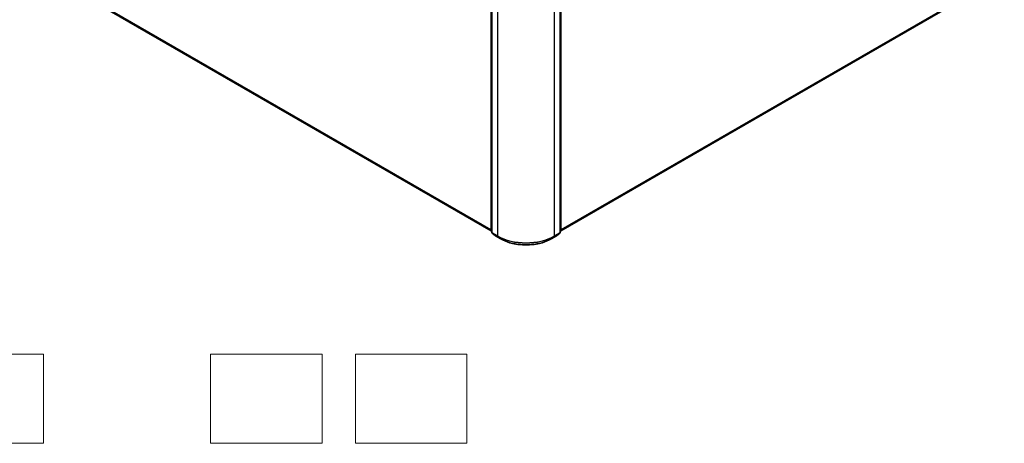
# Model space of a CAD drawing. Units: millimetres. Extents: x 7 to 7486, y 4 to 1550.
# Drawn here: x 66 to 110, y 59 to 78 of the extents above; entities that cross this region are included whole.
import ezdxf

# ---------------------------------------------------------------- set-up
doc = ezdxf.new("R2010")
doc.units = ezdxf.units.MM
doc.header["$LTSCALE"] = 0.5
for name, color, linetype, lineweight in [('Sketch Geometry (ISO)', 7, 'Continuous', 18), ('Visible (ISO)', 7, 'Continuous', 35), ('Visible Narrow (ISO)', 7, 'Continuous', 25)]:
    doc.layers.add(name, color=color, linetype=linetype, lineweight=lineweight)

msp = doc.modelspace()

# ---------------------------------------------------------------- linework, layer by layer
at = {"layer": 'Sketch Geometry (ISO)'}
for p, q in [((62.2543, 62.8487), (67.2543, 62.8487)), ((67.2543, 62.8487), (67.2543, 58.8487)), ((74.7543, 62.8487), (79.7543, 62.8487)), ((74.7543, 58.8487), (74.7543, 62.8487)), ((79.7543, 62.8487), (79.7543, 58.8487)), ((81.2543, 62.8487), (86.2543, 62.8487)), ((81.2543, 58.8487), (81.2543, 62.8487)), ((86.2543, 62.8487), (86.2543, 58.8487)), ((67.2543, 58.8487), (62.2543, 58.8487)), ((79.7543, 58.8487), (74.7543, 58.8487)), ((86.2543, 58.8487), (81.2543, 58.8487))]:
    msp.add_line(p, q, dxfattribs=at)
at = {"layer": 'Visible (ISO)'}
for p, q in [((67.5969, 79.7927), (87.3475, 68.3897)), ((90.4748, 68.3897), (110.2254, 79.7927)), ((87.3475, 68.3794), (87.3475, 78.9508)), ((87.3797, 78.9086), (87.3797, 68.3103)), ((90.4426, 68.3103), (90.4426, 78.9086)), ((90.4748, 78.9508), (90.4748, 68.3794)), ((87.3797, 68.3404), (87.3577, 68.3582)), ((87.3898, 68.289), (87.5403, 68.1674)), ((87.5438, 68.165), (87.7816, 68.0277)), ((90.0407, 68.0277), (90.2786, 68.165)), ((90.2821, 68.1674), (90.4325, 68.289)), ((90.4647, 68.3582), (90.4426, 68.3404))]:
    msp.add_line(p, q, dxfattribs=at)
for centre, start, end in [((87.3748, 68.3794), 180, 231.05172), ((87.407, 68.3103), 180, 231.05172), ((87.5574, 68.1886), 231.05172, 240), ((90.2649, 68.1886), 300, 308.94828), ((90.4154, 68.3103), 308.94828, 0), ((90.4475, 68.3794), 308.94828, 0)]:
    msp.add_arc(centre, 0.0273, start, end, dxfattribs=at)
msp.add_open_spline([(87.7816, 68.0277), (87.9006, 67.959), (88.0379, 67.9015), (88.3361, 67.8137), (88.4969, 67.7836), (88.8267, 67.7534), (88.9956, 67.7534), (89.3254, 67.7836), (89.4862, 67.8137), (89.7844, 67.9015), (89.9217, 67.959), (90.0407, 68.0277)], degree=3, knots=[3.1415927, 3.1415927, 3.1415927, 3.1415927, 3.4557519, 3.4557519, 3.7699112, 3.7699112, 4.0840704, 4.0840704, 4.3982297, 4.3982297, 4.712389, 4.712389, 4.712389, 4.712389], dxfattribs=at)
at = {"layer": 'Visible Narrow (ISO)'}
for p, q in [((87.3475, 68.4336), (67.4408, 79.9268)), ((67.4453, 79.9151), (87.3475, 68.4245)), ((87.3475, 68.3898), (67.5958, 79.7935)), ((110.3815, 79.9268), (90.4748, 68.4336)), ((90.4748, 68.4245), (110.377, 79.9151)), ((110.2266, 79.7935), (90.4748, 68.3898)), ((87.3555, 68.3682), (87.3555, 78.9397)), ((87.3877, 68.2991), (87.3877, 78.8975)), ((87.6255, 78.7601), (87.6255, 68.1618)), ((90.1968, 68.1618), (90.1968, 78.7601)), ((90.4347, 78.8975), (90.4347, 68.2991)), ((90.4668, 78.9397), (90.4668, 68.3682)), ((87.3797, 68.3543), (87.3555, 68.3682)), ((87.3797, 68.3406), (87.36, 68.3566)), ((87.36, 68.3566), (87.3797, 68.3452)), ((87.6255, 68.1618), (87.3877, 68.2991)), ((87.3921, 68.2874), (87.63, 68.1501)), ((87.5426, 68.1658), (87.3921, 68.2874)), ((87.7804, 68.0285), (87.5426, 68.1658)), ((87.7804, 68.0285), (87.63, 68.1501)), ((90.2797, 68.1658), (90.0419, 68.0285)), ((90.0419, 68.0285), (90.1923, 68.1501)), ((90.1923, 68.1501), (90.4302, 68.2874)), ((90.4347, 68.2991), (90.1968, 68.1618)), ((90.4302, 68.2874), (90.2797, 68.1658)), ((90.4668, 68.3682), (90.4426, 68.3543)), ((90.4623, 68.3566), (90.4426, 68.3406)), ((90.4426, 68.3452), (90.4623, 68.3566))]:
    msp.add_line(p, q, dxfattribs=at)
for centre, major_axis, ratio, start_param, end_param in [((87.3748, 68.3794), (-0.0273, 0), 0.5773503, 0, 0.7853982), ((87.3748, 68.3794), (-0.0136, -0.0236), 0.5773503, 5.4977871, 6.1925254), ((87.3748, 68.3794), (-0.0171, -0.0212), 0.8131434, 0, 0.127344), ((87.407, 68.3103), (-0.0273, 0), 0.5773503, 0, 0.7853982), ((87.407, 68.3103), (-0.0136, -0.0236), 0.5773503, 5.4977871, 6.1925254), ((87.407, 68.3103), (-0.0171, -0.0212), 0.8131434, 0, 0.127344), ((87.5574, 68.1886), (-0.0171, -0.0212), 0.8131434, 0, 0.127344), ((87.5574, 68.1886), (-0.0136, -0.0236), 0.5773503, 6.1925254, 6.2831853), ((87.6448, 68.1729), (-0.0136, -0.0236), 0.5773503, 5.4977871, 6.1925254), ((88.9112, 68.9041), (-1.8182, 0), 0.5773503, 0.7853982, 2.3561945), ((88.9112, 68.8898), (1.8119, 0), 0.5773503, 3.9269908, 5.4977871), ((90.1775, 68.1729), (0.0136, -0.0236), 0.5773503, 0.0906599, 0.7853982), ((90.2649, 68.1886), (0.0136, -0.0236), 0.5773503, 0, 0.0906599), ((90.2649, 68.1886), (0.0171, -0.0212), 0.8131434, 6.1558413, 6.2831853), ((90.4154, 68.3103), (0.0136, -0.0236), 0.5773503, 0.0906599, 0.7853982), ((90.4154, 68.3103), (0.0171, -0.0212), 0.8131434, 6.1558413, 6.2831853), ((90.4154, 68.3103), (0.0273, 0), 0.5773503, 5.4977871, 6.2831853), ((90.4475, 68.3794), (0.0136, -0.0236), 0.5773503, 0.0906599, 0.7853982), ((90.4475, 68.3794), (0.0171, -0.0212), 0.8131434, 6.1558413, 6.2831853), ((90.4475, 68.3794), (0.0273, 0), 0.5773503, 5.4977871, 6.2831853), ((87.7953, 68.0513), (-0.0136, -0.0236), 0.5773503, 6.1925254, 6.2831853), ((88.9112, 68.6813), (-1.5991, 0), 0.5773503, 0.7853982, 2.3561945), ((90.0271, 68.0513), (0.0136, -0.0236), 0.5773503, 0, 0.0906599)]:
    msp.add_ellipse(centre, major_axis=major_axis, ratio=ratio, start_param=start_param, end_param=end_param, dxfattribs=at)

doc.saveas('drawing.dxf')
